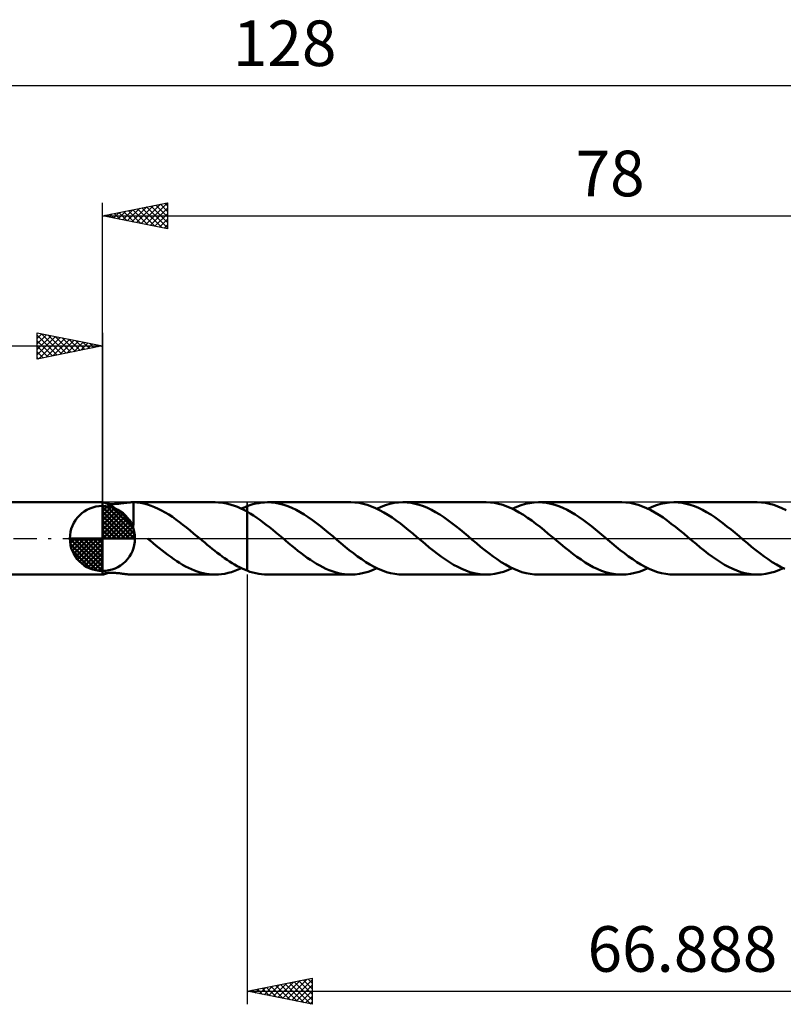
# Model space of a CAD drawing. Units: millimetres. Extents: x -67 to 111, y -36 to 40.
# Drawn here: x -6 to 52, y -36 to 40 of the extents above; entities that cross this region are included whole.
import ezdxf
from ezdxf.enums import TextEntityAlignment as Align

# ---------------------------------------------------------------- set-up
doc = ezdxf.new("R2010")
doc.units = ezdxf.units.MM
doc.header["$LTSCALE"] = 4.45
doc.linetypes.add('LONGDASH_DASH', pattern=[0.85, 0.4, -0.2, 0.05, -0.2])
for name, color, linetype in [('1', 4, 'CONTINUOUS'), ('2', 7, 'CONTINUOUS'), ('4', 2, 'LONGDASH_DASH'), ('CUT', 1, 'CONTINUOUS'), ('NOCUT', 7, 'CONTINUOUS'), ('SK1', 4, 'CONTINUOUS'), ('SK2', 7, 'CONTINUOUS'), ('SK4', 2, 'LONGDASH_DASH')]:
    doc.layers.add(name, color=color, linetype=linetype)
doc.styles.get("Standard").update_dxf_attribs({"font": 'Monospac821 BT'})

msp = doc.modelspace()

# ---------------------------------------------------------------- linework, layer by layer
at = {"layer": '1', "color": 4, "linetype": 'CONTINUOUS', "lineweight": 50}
for p, q in [((0.001, 2.781), (0, 2.781)), ((0, -2.781), (0, 2.781)), ((0.002, 2.78), (0.001, 2.781)), ((0.003, 2.78), (0.002, 2.78)), ((0.003, 2.779), (0.003, 2.78)), ((0.004, 2.779), (0.003, 2.779)), ((0.005, 2.778), (0.004, 2.779)), ((0.006, 2.778), (0.005, 2.778)), ((0.061, 2.771), (0.006, 2.778)), ((0.006, -2.744), (0.006, 2.778)), ((0.14, 2.752), (0.061, 2.771)), ((0.243, 2.718), (0.14, 2.752)), ((0.361, 2.672), (0.243, 2.718)), ((0.488, 2.614), (0.361, 2.672)), ((0.455, 2.651), (0.401, 2.656)), ((0.51, 2.647), (0.455, 2.651)), ((0.619, 2.546), (0.488, 2.614)), ((0.566, 2.644), (0.51, 2.647)), ((0.625, 2.642), (0.566, 2.644)), ((0.754, 2.468), (0.619, 2.546)), ((0.685, 2.641), (0.625, 2.642)), ((0.685, 2.641), (0.748, 2.641)), ((0.748, 2.641), (0.813, 2.642)), ((0.891, 2.381), (0.754, 2.468)), ((0.813, 2.642), (0.881, 2.645)), ((0.881, 2.645), (0.95, 2.648)), ((1.03, 2.284), (0.891, 2.381)), ((0.95, 2.648), (1.02, 2.652)), ((1.02, 2.652), (1.091, 2.658)), ((1.168, 2.177), (1.03, 2.284)), ((1.091, 2.658), (1.164, 2.664)), ((1.164, 2.664), (1.237, 2.671)), ((1.237, 2.671), (1.311, 2.679)), ((1.311, 2.679), (1.386, 2.688)), ((1.386, 2.688), (1.461, 2.697)), ((1.461, 2.697), (1.537, 2.706)), ((1.537, 2.706), (1.613, 2.716)), ((1.613, 2.716), (1.689, 2.725)), ((1.689, 2.725), (1.763, 2.735)), ((1.763, 2.735), (1.838, 2.743)), ((1.838, 2.743), (1.912, 2.751)), ((1.912, 2.751), (1.986, 2.759)), ((1.986, 2.759), (2.06, 2.765)), ((2.06, 2.765), (2.133, 2.771)), ((2.133, 2.771), (2.207, 2.775)), ((2.207, 2.775), (2.28, 2.777)), ((2.28, 2.777), (2.354, 2.778)), ((2.353, 2.778), (8.669, 2.778)), ((2.357, 2.778), (2.354, 2.778)), ((2.361, 2.778), (2.357, 2.778)), ((2.365, 2.778), (2.361, 2.778)), ((2.368, 2.778), (2.365, 2.778)), ((2.372, 2.778), (2.368, 2.778)), ((2.376, 2.778), (2.372, 2.778)), ((2.376, 1.026), (2.376, 2.778)), ((2.643, 2.76), (2.376, 2.777)), ((2.914, 2.726), (2.643, 2.76)), ((3.187, 2.672), (2.914, 2.726)), ((3.462, 2.601), (3.187, 2.672)), ((3.736, 2.512), (3.462, 2.601)), ((4.008, 2.406), (3.736, 2.512)), ((4.279, 2.283), (4.008, 2.406)), ((4.55, 2.145), (4.279, 2.283)), ((8.905, 2.771), (8.658, 2.778)), ((9.15, 2.749), (8.905, 2.771)), ((9.395, 2.712), (9.15, 2.749)), ((9.64, 2.659), (9.395, 2.712)), ((9.887, 2.592), (9.64, 2.659)), ((10.134, 2.511), (9.887, 2.592)), ((10.378, 2.417), (10.134, 2.511)), ((10.622, 2.309), (10.378, 2.417)), ((10.866, 2.189), (10.622, 2.309)), ((10.674, 2.285), (10.746, 2.319)), ((10.746, 2.319), (10.819, 2.352)), ((10.819, 2.352), (10.892, 2.384)), ((10.892, 2.384), (10.965, 2.415)), ((10.965, 2.415), (11.038, 2.444)), ((11.038, 2.444), (11.111, 2.473)), ((11.111, 2.473), (11.112, 2.473)), ((11.111, 2.473), (11.111, 2.473)), ((11.112, 2.474), (11.337, 2.554)), ((11.112, 2.474), (11.112, 2.474)), ((11.112, 2.473), (11.112, 2.474)), ((11.112, -2.474), (11.112, 2.474)), ((11.112, 2.473), (11.112, 2.473)), ((11.337, 2.554), (11.561, 2.622)), ((11.561, 2.622), (11.784, 2.678)), ((11.784, 2.678), (12.008, 2.722)), ((12.008, 2.722), (12.231, 2.754)), ((12.231, 2.754), (12.456, 2.773)), ((12.456, 2.773), (12.681, 2.779)), ((12.994, 2.766), (12.681, 2.779)), ((19.077, 2.779), (12.681, 2.779)), ((13.307, 2.729), (12.994, 2.766)), ((13.621, 2.667), (13.307, 2.729)), ((13.937, 2.582), (13.621, 2.667)), ((14.25, 2.473), (13.937, 2.582)), ((14.562, 2.342), (14.25, 2.473)), ((14.875, 2.19), (14.562, 2.342)), ((19.395, 2.766), (19.077, 2.779)), ((19.712, 2.728), (19.395, 2.766)), ((20.03, 2.664), (19.712, 2.728)), ((20.347, 2.577), (20.03, 2.664)), ((20.663, 2.466), (20.347, 2.577)), ((20.978, 2.333), (20.663, 2.466)), ((21.296, 2.178), (20.978, 2.333)), ((21.08, 2.285), (21.417, 2.433)), ((21.417, 2.433), (21.752, 2.556)), ((21.752, 2.556), (22.085, 2.653)), ((22.085, 2.653), (22.418, 2.723)), ((22.418, 2.723), (22.754, 2.765)), ((22.754, 2.765), (23.088, 2.779)), ((23.401, 2.766), (23.088, 2.779)), ((29.484, 2.779), (23.088, 2.779)), ((23.715, 2.729), (23.401, 2.766)), ((24.03, 2.667), (23.715, 2.729)), ((24.344, 2.581), (24.03, 2.667)), ((24.656, 2.473), (24.344, 2.581)), ((24.969, 2.342), (24.656, 2.473)), ((25.284, 2.19), (24.969, 2.342)), ((29.8, 2.766), (29.484, 2.779)), ((30.118, 2.728), (29.8, 2.766)), ((30.436, 2.665), (30.118, 2.728)), ((30.754, 2.577), (30.436, 2.665)), ((31.071, 2.465), (30.754, 2.577)), ((31.389, 2.331), (31.071, 2.465)), ((31.708, 2.176), (31.389, 2.331)), ((31.488, 2.285), (31.824, 2.433)), ((31.824, 2.433), (32.158, 2.556)), ((32.158, 2.556), (32.491, 2.653)), ((32.491, 2.653), (32.827, 2.722)), ((32.827, 2.722), (33.162, 2.765)), ((33.162, 2.765), (33.494, 2.779)), ((33.808, 2.766), (33.494, 2.779)), ((39.89, 2.779), (33.494, 2.779)), ((34.124, 2.729), (33.808, 2.766)), ((34.438, 2.667), (34.124, 2.729)), ((34.75, 2.581), (34.438, 2.667)), ((35.063, 2.472), (34.75, 2.581)), ((35.378, 2.341), (35.063, 2.472)), ((35.692, 2.19), (35.378, 2.341)), ((40.209, 2.766), (39.89, 2.779)), ((40.529, 2.727), (40.209, 2.766)), ((40.845, 2.664), (40.529, 2.727)), ((41.161, 2.576), (40.845, 2.664)), ((41.478, 2.465), (41.161, 2.576)), ((41.797, 2.331), (41.478, 2.465)), ((42.115, 2.176), (41.797, 2.331)), ((41.897, 2.285), (42.231, 2.432)), ((42.231, 2.432), (42.564, 2.555)), ((42.564, 2.555), (42.9, 2.652)), ((42.9, 2.652), (43.235, 2.722)), ((43.235, 2.722), (43.568, 2.764)), ((43.568, 2.764), (43.9, 2.778)), ((44.216, 2.766), (43.9, 2.778)), ((50.297, 2.778), (43.9, 2.778)), ((44.531, 2.729), (44.216, 2.766)), ((44.844, 2.667), (44.531, 2.729)), ((45.157, 2.581), (44.844, 2.667)), ((45.472, 2.472), (45.157, 2.581)), ((45.786, 2.341), (45.472, 2.472)), ((46.098, 2.19), (45.786, 2.341)), ((50.618, 2.766), (50.297, 2.778)), ((50.935, 2.727), (50.618, 2.766)), ((51.251, 2.664), (50.935, 2.727)), ((51.567, 2.577), (51.251, 2.664)), ((51.885, 2.466), (51.567, 2.577)), ((52.203, 2.332), (51.885, 2.466)), ((52.52, 2.176), (52.203, 2.332)), ((1.307, 2.062), (1.168, 2.177)), ((1.446, 1.938), (1.307, 2.062)), ((1.584, 1.806), (1.446, 1.938)), ((1.722, 1.666), (1.584, 1.806)), ((1.856, 1.524), (1.722, 1.666)), ((1.988, 1.38), (1.856, 1.524)), ((4.824, 1.993), (4.55, 2.145)), ((5.099, 1.827), (4.824, 1.993)), ((5.372, 1.648), (5.099, 1.827)), ((5.643, 1.459), (5.372, 1.648)), ((11.111, 2.057), (10.866, 2.189)), ((11.112, 2.057), (11.111, 2.057)), ((11.111, 2.057), (11.111, 2.057)), ((11.111, -2.473), (11.111, 2.057)), ((11.359, 1.913), (11.112, 2.057)), ((11.112, 2.056), (11.112, 2.057)), ((11.112, 2.057), (11.112, 2.057)), ((11.605, 1.758), (11.359, 1.913)), ((11.85, 1.593), (11.605, 1.758)), ((12.096, 1.419), (11.85, 1.593)), ((15.19, 2.019), (14.875, 2.19)), ((15.503, 1.83), (15.19, 2.019)), ((15.814, 1.625), (15.503, 1.83)), ((16.126, 1.405), (15.814, 1.625)), ((21.615, 2.002), (21.296, 2.178)), ((21.933, 1.808), (21.615, 2.002)), ((22.25, 1.597), (21.933, 1.808)), ((22.568, 1.372), (22.25, 1.597)), ((25.597, 2.019), (25.284, 2.19)), ((25.909, 1.83), (25.597, 2.019)), ((26.221, 1.624), (25.909, 1.83)), ((26.535, 1.405), (26.221, 1.624)), ((32.026, 2), (31.708, 2.176)), ((32.343, 1.805), (32.026, 2)), ((32.662, 1.595), (32.343, 1.805)), ((32.981, 1.369), (32.662, 1.595)), ((36.004, 2.019), (35.692, 2.19)), ((36.316, 1.83), (36.004, 2.019)), ((36.63, 1.624), (36.316, 1.83)), ((36.943, 1.405), (36.63, 1.624)), ((42.431, 2), (42.115, 2.176)), ((42.748, 1.807), (42.431, 2)), ((43.067, 1.597), (42.748, 1.807)), ((43.385, 1.371), (43.067, 1.597)), ((46.41, 2.019), (46.098, 2.19)), ((46.724, 1.829), (46.41, 2.019)), ((47.038, 1.624), (46.724, 1.829)), ((47.349, 1.405), (47.038, 1.624)), ((2.117, 1.236), (1.988, 1.38)), ((2.245, 1.094), (2.117, 1.236)), ((2.374, 0.953), (2.245, 1.094)), ((2.374, 1.027), (2.374, 1.027)), ((2.374, 1.027), (2.374, 1.027)), ((2.375, 1.027), (2.374, 1.027)), ((2.374, 1.014), (2.374, 1.027)), ((2.374, 1.001), (2.374, 1.014)), ((2.374, 0.989), (2.374, 1.001)), ((2.374, 0.976), (2.374, 0.989)), ((2.374, 0.965), (2.374, 0.976)), ((2.374, 0.953), (2.374, 0.965)), ((2.374, 0.904), (2.374, 0.953)), ((2.376, 1.026), (2.375, 1.027)), ((5.916, 1.26), (5.643, 1.459)), ((6.19, 1.052), (5.916, 1.26)), ((6.464, 0.836), (6.19, 1.052)), ((6.736, 0.615), (6.464, 0.836)), ((12.343, 1.237), (12.096, 1.419)), ((12.591, 1.049), (12.343, 1.237)), ((12.837, 0.855), (12.591, 1.049)), ((13.083, 0.656), (12.837, 0.855)), ((16.44, 1.173), (16.126, 1.405)), ((16.752, 0.931), (16.44, 1.173)), ((17.063, 0.681), (16.752, 0.931)), ((22.887, 1.135), (22.568, 1.372)), ((23.204, 0.887), (22.887, 1.135)), ((23.52, 0.631), (23.204, 0.887)), ((26.848, 1.173), (26.535, 1.405)), ((27.158, 0.931), (26.848, 1.173)), ((27.47, 0.681), (27.158, 0.931)), ((33.299, 1.131), (32.981, 1.369)), ((33.616, 0.882), (33.299, 1.131)), ((33.934, 0.626), (33.616, 0.882)), ((37.254, 1.173), (36.943, 1.405)), ((37.565, 0.931), (37.254, 1.173)), ((37.879, 0.68), (37.565, 0.931)), ((43.702, 1.133), (43.385, 1.371)), ((44.02, 0.885), (43.702, 1.133)), ((44.338, 0.629), (44.02, 0.885)), ((47.661, 1.173), (47.349, 1.405)), ((47.974, 0.93), (47.661, 1.173)), ((48.287, 0.68), (47.974, 0.93)), ((3.499, -0.027), (3.467, 0)), ((7.008, 0.39), (6.736, 0.615)), ((7.282, 0.162), (7.008, 0.39)), ((7.314, 0.135), (7.282, 0.162)), ((7.346, 0.108), (7.314, 0.135)), ((7.379, 0.081), (7.346, 0.108)), ((7.411, 0.054), (7.379, 0.081)), ((7.443, 0.027), (7.411, 0.054)), ((7.476, 0), (7.443, 0.027)), ((7.668, -0.161), (7.476, 0)), ((13.328, 0.454), (13.083, 0.656)), ((13.575, 0.249), (13.328, 0.454)), ((13.822, 0.042), (13.575, 0.249)), ((14.069, -0.164), (13.822, 0.042)), ((17.374, 0.424), (17.063, 0.681)), ((17.688, 0.165), (17.374, 0.424)), ((18.007, -0.103), (17.688, 0.165)), ((23.839, 0.369), (23.52, 0.631)), ((24.158, 0.103), (23.839, 0.369)), ((24.477, -0.165), (24.158, 0.103)), ((27.783, 0.424), (27.47, 0.681)), ((28.095, 0.165), (27.783, 0.424)), ((28.413, -0.103), (28.095, 0.165)), ((34.252, 0.365), (33.934, 0.626)), ((34.567, 0.101), (34.252, 0.365)), ((34.883, -0.165), (34.567, 0.101)), ((38.191, 0.424), (37.879, 0.68)), ((38.501, 0.165), (38.191, 0.424)), ((38.82, -0.103), (38.501, 0.165)), ((44.656, 0.367), (44.338, 0.629)), ((44.973, 0.101), (44.656, 0.367)), ((45.289, -0.164), (44.973, 0.101)), ((48.598, 0.424), (48.287, 0.68)), ((48.908, 0.165), (48.598, 0.424)), ((49.228, -0.103), (48.908, 0.165)), ((3.531, -0.054), (3.499, -0.027)), ((3.563, -0.081), (3.531, -0.054)), ((3.596, -0.107), (3.563, -0.081)), ((3.628, -0.134), (3.596, -0.107)), ((3.66, -0.161), (3.628, -0.134)), ((3.887, -0.351), (3.66, -0.161)), ((4.113, -0.539), (3.887, -0.351)), ((4.339, -0.725), (4.113, -0.539)), ((4.566, -0.907), (4.339, -0.725)), ((7.859, -0.32), (7.668, -0.161)), ((8.05, -0.479), (7.859, -0.32)), ((8.24, -0.636), (8.05, -0.479)), ((8.432, -0.792), (8.24, -0.636)), ((14.307, -0.364), (14.069, -0.164)), ((14.545, -0.561), (14.307, -0.364)), ((14.783, -0.755), (14.545, -0.561)), ((15.022, -0.945), (14.783, -0.755)), ((18.324, -0.369), (18.007, -0.103)), ((18.643, -0.632), (18.324, -0.369)), ((18.963, -0.889), (18.643, -0.632)), ((24.789, -0.426), (24.477, -0.165)), ((25.102, -0.683), (24.789, -0.426)), ((25.416, -0.934), (25.102, -0.683)), ((28.731, -0.37), (28.413, -0.103)), ((29.052, -0.633), (28.731, -0.37)), ((29.371, -0.889), (29.052, -0.633)), ((35.196, -0.426), (34.883, -0.165)), ((35.51, -0.683), (35.196, -0.426)), ((35.824, -0.935), (35.51, -0.683)), ((39.14, -0.37), (38.82, -0.103)), ((39.46, -0.633), (39.14, -0.37)), ((39.777, -0.889), (39.46, -0.633)), ((45.605, -0.426), (45.289, -0.164)), ((45.918, -0.683), (45.605, -0.426)), ((46.23, -0.935), (45.918, -0.683)), ((49.548, -0.37), (49.228, -0.103)), ((49.866, -0.632), (49.548, -0.37)), ((50.183, -0.889), (49.866, -0.632)), ((4.794, -1.085), (4.566, -0.907)), ((5.023, -1.258), (4.794, -1.085)), ((5.251, -1.425), (5.023, -1.258)), ((5.478, -1.585), (5.251, -1.425)), ((8.624, -0.944), (8.432, -0.792)), ((8.817, -1.094), (8.624, -0.944)), ((9.008, -1.239), (8.817, -1.094)), ((9.199, -1.381), (9.008, -1.239)), ((9.39, -1.518), (9.199, -1.381)), ((15.261, -1.13), (15.022, -0.945)), ((15.5, -1.31), (15.261, -1.13)), ((15.737, -1.483), (15.5, -1.31)), ((15.975, -1.648), (15.737, -1.483)), ((19.282, -1.138), (18.963, -0.889)), ((19.598, -1.376), (19.282, -1.138)), ((19.916, -1.601), (19.598, -1.376)), ((25.728, -1.176), (25.416, -0.934)), ((26.04, -1.409), (25.728, -1.176)), ((26.353, -1.628), (26.04, -1.409)), ((29.688, -1.138), (29.371, -0.889)), ((30.005, -1.376), (29.688, -1.138)), ((30.325, -1.601), (30.005, -1.376)), ((36.137, -1.178), (35.824, -0.935)), ((36.45, -1.411), (36.137, -1.178)), ((36.765, -1.63), (36.45, -1.411)), ((40.094, -1.138), (39.777, -0.889)), ((40.414, -1.376), (40.094, -1.138)), ((40.733, -1.601), (40.414, -1.376)), ((46.542, -1.177), (46.23, -0.935)), ((46.856, -1.408), (46.542, -1.177)), ((47.168, -1.627), (46.856, -1.408)), ((50.503, -1.138), (50.183, -0.889)), ((50.822, -1.376), (50.503, -1.138)), ((51.139, -1.601), (50.822, -1.376)), ((5.705, -1.738), (5.478, -1.585)), ((5.932, -1.883), (5.705, -1.738)), ((6.16, -2.018), (5.932, -1.883)), ((6.388, -2.144), (6.16, -2.018)), ((6.614, -2.26), (6.388, -2.144)), ((6.839, -2.365), (6.614, -2.26)), ((9.582, -1.65), (9.39, -1.518)), ((9.773, -1.776), (9.582, -1.65)), ((9.966, -1.897), (9.773, -1.776)), ((10.158, -2.011), (9.966, -1.897)), ((10.349, -2.118), (10.158, -2.011)), ((10.54, -2.218), (10.349, -2.118)), ((10.73, -2.311), (10.54, -2.218)), ((16.214, -1.805), (15.975, -1.648)), ((16.454, -1.952), (16.214, -1.805)), ((16.692, -2.089), (16.454, -1.952)), ((16.93, -2.216), (16.692, -2.089)), ((17.168, -2.331), (16.93, -2.216)), ((20.236, -1.811), (19.916, -1.601)), ((20.553, -2.005), (20.236, -1.811)), ((20.869, -2.179), (20.553, -2.005)), ((21.187, -2.334), (20.869, -2.179)), ((26.667, -1.833), (26.353, -1.628)), ((26.98, -2.022), (26.667, -1.833)), ((27.291, -2.193), (26.98, -2.022)), ((27.603, -2.343), (27.291, -2.193)), ((30.643, -1.811), (30.325, -1.601)), ((30.96, -2.004), (30.643, -1.811)), ((31.277, -2.18), (30.96, -2.004)), ((31.595, -2.334), (31.277, -2.18)), ((37.078, -1.836), (36.765, -1.63)), ((37.391, -2.025), (37.078, -1.836)), ((37.704, -2.195), (37.391, -2.025)), ((38.017, -2.346), (37.704, -2.195)), ((41.049, -1.811), (40.733, -1.601)), ((41.366, -2.004), (41.049, -1.811)), ((41.685, -2.179), (41.366, -2.004)), ((42.003, -2.334), (41.685, -2.179)), ((47.478, -1.831), (47.168, -1.627)), ((47.79, -2.02), (47.478, -1.831)), ((48.104, -2.191), (47.79, -2.02)), ((48.418, -2.342), (48.104, -2.191)), ((51.456, -1.811), (51.139, -1.601)), ((51.774, -2.004), (51.456, -1.811)), ((52.093, -2.179), (51.774, -2.004)), ((52.409, -2.334), (52.093, -2.179)), ((0, -2.749), (0.001, -2.748)), ((0, -2.781), (0.001, -2.781)), ((0.001, -2.748), (0.002, -2.747)), ((0.001, -2.781), (0.002, -2.78)), ((0.002, -2.747), (0.003, -2.746)), ((0.002, -2.78), (0.003, -2.78)), ((0.003, -2.746), (0.004, -2.746)), ((0.003, -2.78), (0.003, -2.779)), ((0.003, -2.779), (0.004, -2.779)), ((0.004, -2.746), (0.005, -2.745)), ((0.004, -2.779), (0.005, -2.778)), ((0.005, -2.745), (0.006, -2.744)), ((0.005, -2.778), (0.006, -2.778)), ((0.006, -2.744), (0.026, -2.735)), ((0.006, -2.778), (0.042, -2.774)), ((0.026, -2.735), (0.05, -2.726)), ((0.042, -2.774), (0.092, -2.764)), ((0.05, -2.726), (0.079, -2.716)), ((0.079, -2.716), (0.113, -2.706)), ((0.092, -2.764), (0.154, -2.748)), ((0.113, -2.706), (0.152, -2.697)), ((0.152, -2.697), (0.194, -2.687)), ((0.154, -2.748), (0.228, -2.724)), ((0.194, -2.687), (0.239, -2.679)), ((0.228, -2.724), (0.31, -2.693)), ((0.239, -2.679), (0.288, -2.671)), ((0.288, -2.671), (0.339, -2.664)), ((0.31, -2.693), (0.397, -2.656)), ((0.339, -2.664), (0.391, -2.657)), ((0.391, -2.657), (0.446, -2.652)), ((0.446, -2.652), (0.501, -2.648)), ((0.501, -2.648), (0.557, -2.645)), ((0.557, -2.645), (0.616, -2.643)), ((0.616, -2.643), (0.677, -2.641)), ((0.677, -2.641), (0.74, -2.641)), ((0.805, -2.642), (0.74, -2.641)), ((0.872, -2.644), (0.805, -2.642)), ((0.942, -2.647), (0.872, -2.644)), ((1.012, -2.652), (0.942, -2.647)), ((1.084, -2.657), (1.012, -2.652)), ((1.157, -2.664), (1.084, -2.657)), ((1.23, -2.671), (1.157, -2.664)), ((1.304, -2.679), (1.23, -2.671)), ((1.38, -2.687), (1.304, -2.679)), ((1.456, -2.696), (1.38, -2.687)), ((1.532, -2.706), (1.456, -2.696)), ((1.609, -2.715), (1.532, -2.706)), ((1.684, -2.725), (1.609, -2.715)), ((1.76, -2.734), (1.684, -2.725)), ((1.835, -2.743), (1.76, -2.734)), ((1.91, -2.751), (1.835, -2.743)), ((1.984, -2.759), (1.91, -2.751)), ((2.058, -2.765), (1.984, -2.759)), ((2.132, -2.771), (2.058, -2.765)), ((2.206, -2.775), (2.132, -2.771)), ((2.28, -2.777), (2.206, -2.775)), ((2.354, -2.778), (2.28, -2.777)), ((2.353, -2.778), (8.669, -2.778)), ((7.064, -2.459), (6.839, -2.365)), ((7.291, -2.541), (7.064, -2.459)), ((7.519, -2.612), (7.291, -2.541)), ((7.746, -2.671), (7.519, -2.612)), ((7.972, -2.717), (7.746, -2.671)), ((8.198, -2.75), (7.972, -2.717)), ((8.425, -2.771), (8.198, -2.75)), ((8.653, -2.778), (8.425, -2.771)), ((8.653, -2.778), (8.907, -2.771)), ((8.907, -2.771), (9.16, -2.748)), ((9.16, -2.748), (9.411, -2.708)), ((9.411, -2.708), (9.664, -2.653)), ((9.664, -2.653), (9.918, -2.583)), ((9.918, -2.583), (10.172, -2.498)), ((10.172, -2.498), (10.423, -2.398)), ((10.423, -2.398), (10.674, -2.285)), ((10.92, -2.396), (10.73, -2.311)), ((11.111, -2.473), (10.92, -2.396)), ((11.111, -2.473), (11.111, -2.473)), ((11.112, -2.473), (11.111, -2.473)), ((11.112, -2.474), (11.112, -2.473)), ((11.112, -2.473), (11.112, -2.473)), ((11.112, -2.474), (11.112, -2.474)), ((11.337, -2.554), (11.112, -2.474)), ((11.561, -2.622), (11.337, -2.554)), ((11.784, -2.678), (11.561, -2.622)), ((12.008, -2.722), (11.784, -2.678)), ((12.231, -2.754), (12.008, -2.722)), ((12.456, -2.773), (12.231, -2.754)), ((12.681, -2.779), (12.456, -2.773)), ((12.681, -2.779), (19.077, -2.779)), ((17.407, -2.434), (17.168, -2.331)), ((17.647, -2.524), (17.407, -2.434)), ((17.886, -2.601), (17.647, -2.524)), ((18.124, -2.665), (17.886, -2.601)), ((18.362, -2.715), (18.124, -2.665)), ((18.6, -2.75), (18.362, -2.715)), ((18.839, -2.772), (18.6, -2.75)), ((19.077, -2.779), (18.839, -2.772)), ((19.077, -2.779), (19.411, -2.765)), ((19.411, -2.765), (19.745, -2.722)), ((19.745, -2.722), (20.079, -2.652)), ((20.079, -2.652), (20.414, -2.556)), ((20.414, -2.556), (20.748, -2.433)), ((20.748, -2.433), (21.08, -2.285)), ((21.505, -2.468), (21.187, -2.334)), ((21.822, -2.578), (21.505, -2.468)), ((22.137, -2.666), (21.822, -2.578)), ((22.454, -2.728), (22.137, -2.666)), ((22.772, -2.766), (22.454, -2.728)), ((23.088, -2.779), (22.772, -2.766)), ((23.088, -2.779), (29.484, -2.779)), ((27.918, -2.474), (27.603, -2.343)), ((28.232, -2.583), (27.918, -2.474)), ((28.545, -2.668), (28.232, -2.583)), ((28.858, -2.73), (28.545, -2.668)), ((29.173, -2.766), (28.858, -2.73)), ((29.484, -2.779), (29.173, -2.766)), ((29.484, -2.779), (29.815, -2.765)), ((29.815, -2.765), (30.149, -2.723)), ((30.149, -2.723), (30.485, -2.653)), ((30.485, -2.653), (30.819, -2.556)), ((30.819, -2.556), (31.153, -2.433)), ((31.153, -2.433), (31.488, -2.285)), ((31.913, -2.468), (31.595, -2.334)), ((32.228, -2.578), (31.913, -2.468)), ((32.544, -2.666), (32.228, -2.578)), ((32.863, -2.728), (32.544, -2.666)), ((33.179, -2.766), (32.863, -2.728)), ((33.494, -2.779), (33.179, -2.766)), ((33.494, -2.779), (39.89, -2.779)), ((38.328, -2.475), (38.017, -2.346)), ((38.638, -2.583), (38.328, -2.475)), ((38.951, -2.668), (38.638, -2.583)), ((39.264, -2.729), (38.951, -2.668)), ((39.578, -2.766), (39.264, -2.729)), ((39.89, -2.779), (39.578, -2.766)), ((39.89, -2.779), (40.224, -2.764)), ((40.224, -2.764), (40.559, -2.722)), ((40.559, -2.722), (40.893, -2.652)), ((40.893, -2.652), (41.227, -2.555)), ((41.227, -2.555), (41.562, -2.432)), ((41.562, -2.432), (41.897, -2.285)), ((42.319, -2.467), (42.003, -2.334)), ((42.635, -2.578), (42.319, -2.467)), ((42.953, -2.665), (42.635, -2.578)), ((43.27, -2.728), (42.953, -2.665)), ((43.585, -2.766), (43.27, -2.728)), ((43.9, -2.778), (43.585, -2.766)), ((43.9, -2.778), (50.297, -2.778)), ((48.73, -2.473), (48.418, -2.342)), ((49.044, -2.582), (48.73, -2.473)), ((49.358, -2.667), (49.044, -2.582)), ((49.671, -2.729), (49.358, -2.667)), ((49.984, -2.766), (49.671, -2.729)), ((50.297, -2.778), (49.984, -2.766)), ((50.297, -2.778), (50.633, -2.764)), ((50.633, -2.764), (50.967, -2.722)), ((50.967, -2.722), (51.3, -2.652)), ((51.3, -2.652), (51.634, -2.555)), ((51.634, -2.555), (51.969, -2.432)), ((51.969, -2.432), (52.304, -2.285))]:
    msp.add_line(p, q, dxfattribs=at)
at = {"layer": '2', "color": 7, "linetype": 'CONTINUOUS', "lineweight": 25}
for p, q in [((0, 2.781), (0, 25.782)), ((0, 24.782), (5, 25.782)), ((3.327, 24.116), (4.991, 25.78)), ((4.805, 25.742), (5, 25.547)), ((5, 25.782), (5, 23.782)), ((0.852, 24.611), (1.278, 25.037)), ((0.916, 24.965), (1.373, 24.507)), ((1.206, 24.54), (1.809, 25.143)), ((1.269, 25.035), (1.904, 24.401)), ((1.559, 24.47), (2.339, 25.249)), ((1.623, 25.106), (2.434, 24.295)), ((1.913, 24.399), (2.869, 25.355)), ((1.976, 25.177), (2.964, 24.189)), ((2.266, 24.328), (3.4, 25.461)), ((2.33, 25.247), (3.495, 24.083)), ((2.62, 24.257), (3.93, 25.568)), ((2.683, 25.318), (4.025, 23.977)), ((2.974, 24.187), (4.46, 25.674)), ((3.037, 25.389), (4.555, 23.87)), ((3.39, 25.46), (5, 23.85)), ((3.681, 24.045), (5, 25.365)), ((3.744, 25.53), (5, 24.274)), ((4.097, 25.601), (5, 24.698)), ((4.451, 25.672), (5, 25.123)), ((0, 24.782), (78, 24.782)), ((5, 23.782), (0, 24.782)), ((0.145, 24.752), (0.218, 24.825)), ((0.208, 24.823), (0.313, 24.719)), ((0.499, 24.682), (0.748, 24.931)), ((0.562, 24.894), (0.843, 24.613)), ((4.034, 23.975), (5, 24.94)), ((4.388, 23.904), (5, 24.516)), ((4.741, 23.833), (5, 24.092)), ((11.112, -2.778), (11.112, -35.782)), ((11.112, -34.782), (16.112, -33.782)), ((13.835, -35.326), (15.197, -33.965)), ((14.189, -35.397), (15.727, -33.858)), ((14.542, -35.468), (16.112, -33.898)), ((15.089, -33.986), (16.112, -35.009)), ((15.443, -33.915), (16.112, -34.584)), ((15.797, -33.845), (16.112, -34.16)), ((16.112, -33.782), (16.112, -35.782)), ((11.112, -34.782), (78, -34.782)), ((16.112, -35.782), (11.112, -34.782)), ((11.2, -34.764), (11.245, -34.808)), ((11.36, -34.831), (11.485, -34.707)), ((11.554, -34.693), (11.775, -34.914)), ((11.714, -34.902), (12.015, -34.601)), ((11.907, -34.622), (12.305, -35.02)), ((12.068, -34.973), (12.545, -34.495)), ((12.261, -34.552), (12.836, -35.126)), ((12.421, -35.043), (13.076, -34.389)), ((12.615, -34.481), (13.366, -35.232)), ((12.775, -35.114), (13.606, -34.283)), ((12.968, -34.41), (13.896, -35.338)), ((13.128, -35.185), (14.136, -34.177)), ((13.322, -34.34), (14.427, -35.444)), ((13.482, -35.255), (14.667, -34.071)), ((13.675, -34.269), (14.957, -35.55)), ((14.029, -34.198), (15.487, -35.657)), ((14.382, -34.127), (16.018, -35.763)), ((14.736, -34.057), (16.112, -35.433)), ((14.896, -35.538), (16.112, -34.322)), ((15.25, -35.609), (16.112, -34.747)), ((15.603, -35.68), (16.112, -35.171)), ((15.957, -35.75), (16.112, -35.595))]:
    msp.add_line(p, q, dxfattribs=at)
at = {"layer": '4', "color": 2, "linetype": 'LONGDASH_DASH', "lineweight": 25}
msp.add_line((0, 0), (78, 0), dxfattribs=at)
at = {"layer": 'CUT', "color": 1, "linetype": 'CONTINUOUS', "lineweight": 25}
for p, q in [((76.396, 2.778), (11.112, 2.778)), ((11.112, 2.778), (11.112, 0)), ((11.112, 0), (78, 0))]:
    msp.add_line(p, q, dxfattribs=at)
at = {"layer": 'NOCUT', "color": 7, "linetype": 'CONTINUOUS', "lineweight": 25}
for p, q in [((0.006, 2.778), (0, 2.781)), ((0, 2.781), (0, 0)), ((11.111, 2.778), (0.006, 2.778)), ((11.112, 2.778), (11.111, 2.778)), ((11.112, 0), (11.112, 2.778)), ((11.112, 2.778), (11.112, 0)), ((11.112, 2.778), (11.112, 0)), ((0, 0), (11.112, 0))]:
    msp.add_line(p, q, dxfattribs=at)
at = {"layer": 'SK1', "color": 4, "linetype": 'CONTINUOUS', "lineweight": 50}
for p, q in [((0, 2.781), (-49.603, 2.781)), ((0, 0), (0, 2.5)), ((0, 2.435), (0.063, 2.498)), ((0, 2.081), (0.387, 2.469)), ((0, 2.435), (2.435, 0)), ((0, 1.728), (0.677, 2.405)), ((0, 1.374), (0.941, 2.315)), ((0.308, 2.481), (2.481, 0.308)), ((0.761, 2.381), (2.381, 0.761)), ((0, 1.021), (1.182, 2.202)), ((0, 2.081), (2.081, 0)), ((0, 0.667), (1.401, 2.069)), ((0, 0.314), (1.604, 1.917)), ((0, 1.728), (1.728, 0)), ((0.04, 0), (1.787, 1.747)), ((0.393, 0), (1.953, 1.559)), ((1.486, 2.01), (2.01, 1.486)), ((0, 1.374), (1.374, 0)), ((0, 1.021), (1.021, 0)), ((0.747, 0), (2.101, 1.354)), ((1.101, 0), (2.229, 1.129)), ((1.454, 0), (2.338, 0.884)), ((0, 0), (-2.5, 0)), ((-2.498, -0.063), (-2.435, 0)), ((-2.469, -0.387), (-2.081, 0)), ((-2.405, -0.677), (-1.728, 0)), ((-2.315, -0.941), (-1.374, 0)), ((-2.202, -1.182), (-1.021, 0)), ((-2.161, 0), (0, -2.161)), ((-2.069, -1.401), (-0.667, 0)), ((-1.917, -1.604), (-0.314, 0)), ((-1.808, 0), (0, -1.808)), ((-1.454, 0), (0, -1.454)), ((-1.101, 0), (0, -1.101)), ((-0.747, 0), (0, -0.747)), ((-0.393, 0), (0, -0.393)), ((-0.04, 0), (0, -0.04)), ((0, 0.667), (0.667, 0)), ((0, 0.314), (0.314, 0)), ((0, 0), (2.5, 0)), ((0, -2.5), (0, 0)), ((1.808, 0), (2.423, 0.615)), ((2.161, 0), (2.479, 0.318)), ((-2.5, -0.015), (-0.015, -2.5)), ((-2.466, -0.402), (-0.402, -2.466)), ((-1.747, -1.787), (0, -0.04)), ((-1.559, -1.953), (0, -0.393)), ((-1.354, -2.101), (0, -0.747)), ((-2.337, -0.884), (-0.884, -2.337)), ((-1.129, -2.229), (0, -1.101)), ((-0.884, -2.338), (0, -1.454)), ((-0.615, -2.423), (0, -1.808)), ((-0.318, -2.479), (0, -2.161)), ((-49.603, -2.781), (0, -2.781))]:
    msp.add_line(p, q, dxfattribs=at)
for start, end in [(90, 180), (0, 90), (180, 270), (270, 0)]:
    msp.add_arc((0, 0), 2.5, start, end, dxfattribs=at)
at = {"layer": 'SK2', "color": 7, "linetype": 'CONTINUOUS', "lineweight": 25}
for p, q in [((-50, 34.782), (78, 34.782)), ((-5, 13.781), (-5, 15.781)), ((-5, 15.781), (0, 14.781)), ((-5, 15.365), (-4.653, 15.712)), ((-5, 14.94), (-4.299, 15.641)), ((-5, 15.607), (-3.479, 14.086)), ((-5, 14.516), (-3.946, 15.571)), ((-5, 14.092), (-3.592, 15.5)), ((-5, 15.182), (-3.833, 14.015)), ((-4.858, 13.81), (-3.238, 15.429)), ((-4.688, 15.719), (-3.126, 14.156)), ((-4.327, 13.916), (-2.885, 15.358)), ((-4.158, 15.613), (-2.772, 14.227)), ((-3.797, 14.022), (-2.531, 15.288)), ((-3.628, 15.507), (-2.418, 14.298)), ((-3.267, 14.128), (-2.178, 15.217)), ((-3.097, 15.401), (-2.065, 14.369)), ((-2.736, 14.234), (-1.824, 15.146)), ((-2.567, 15.295), (-1.711, 14.439)), ((-2.037, 15.189), (-1.358, 14.51)), ((0, 15.781), (0, 2.781)), ((-50, 14.781), (0, 14.781)), ((0, 14.781), (-5, 13.781)), ((-5, 14.758), (-4.186, 13.944)), ((-2.206, 14.34), (-1.471, 15.076)), ((-1.676, 14.446), (-1.117, 15.005)), ((-1.506, 15.083), (-1.004, 14.581)), ((-1.145, 14.552), (-0.764, 14.934)), ((-0.976, 14.977), (-0.651, 14.651)), ((-0.615, 14.658), (-0.41, 14.864)), ((-0.446, 14.871), (-0.297, 14.722)), ((-0.085, 14.765), (-0.056, 14.793)), ((-5, 14.334), (-4.54, 13.874)), ((-5, 13.91), (-4.893, 13.803))]:
    msp.add_line(p, q, dxfattribs=at)
at = {"layer": 'SK4', "color": 2, "linetype": 'LONGDASH_DASH', "lineweight": 25}
msp.add_line((-56, 0), (84, 0), dxfattribs=at)

# ---------------------------------------------------------------- texts
at = {"layer": '2', "color": 7, "linetype": 'CONTINUOUS', "lineweight": 25}
for s, p in [('78', (39, 26.282)), ('66.888', (44.556, -33.282))]:
    msp.add_text(s, height=3.5, dxfattribs=at).set_placement(p, align=Align.CENTER)
at = {"layer": 'SK2', "color": 7, "linetype": 'CONTINUOUS', "lineweight": 25}
msp.add_text('128', height=3.5, dxfattribs=at).set_placement((14, 36.282), align=Align.CENTER)

doc.saveas('drawing.dxf')
